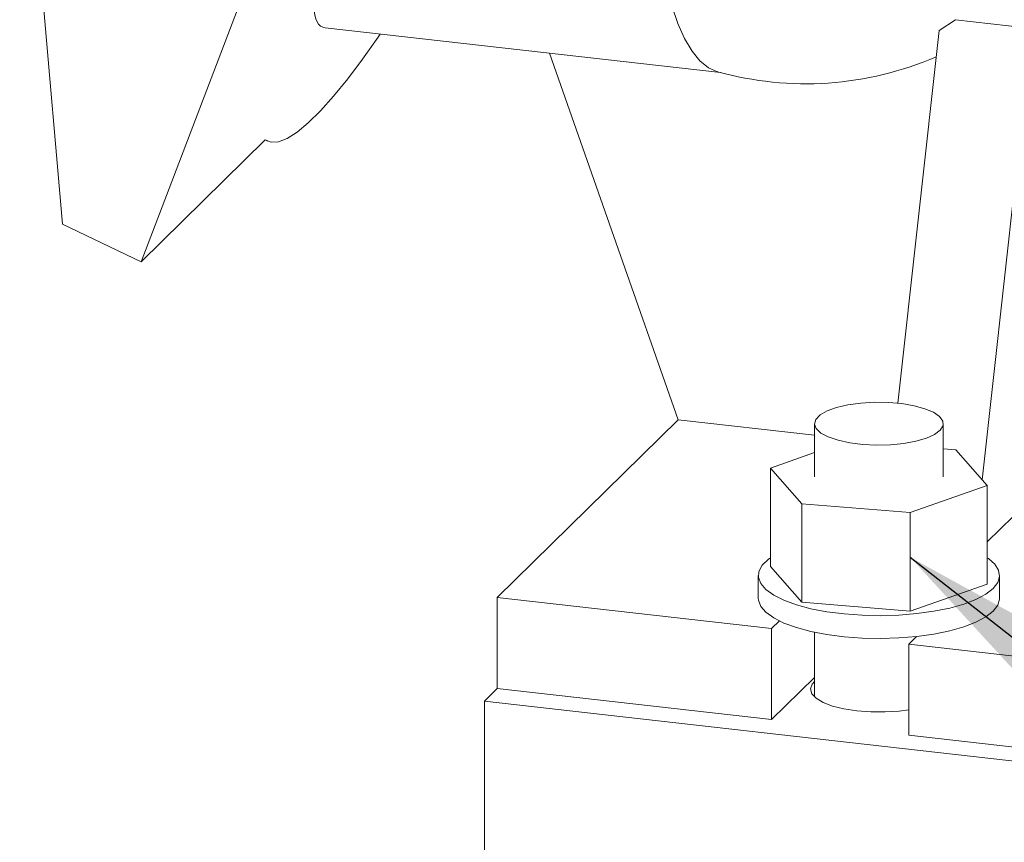
# Model space of a CAD drawing. Units: millimetres. Extents: x 162 to 5767, y 104 to 8200.
# Drawn here: x 4282 to 4404, y 5590 to 5693 of the extents above; entities that cross this region are included whole.
import ezdxf

# ---------------------------------------------------------------- set-up
doc = ezdxf.new("R2010")
doc.units = ezdxf.units.MM
doc.header["$LTSCALE"] = 20
doc.linetypes.add('SLD-Solid', pattern=[0])
doc.layers.add('SLD-0', color=7, linetype='SLD-Solid')
doc.styles.get("Standard").update_dxf_attribs({"font": 'ARIAL.TTF'})
doc.dimstyles.new('SLDDIMSTYLE6', dxfattribs={"dimtxt": 0, "dimasz": 50, "dimexe": 0, "dimexo": 0.0625, "dimgap": 0, "dimtad": 0, "dimtih": 1, "dimtoh": 1, "dimdec": 0, "dimrnd": 1e-09, "dimzin": 0, "dimdsep": 46, "dimtxsty": 'Standard', "dimsah": 1, "dimcen": 0.09, "dimadec": 0, "dimazin": 0, "dimtfac": 50, "dimtdec": 0, "dimtofl": 0, "dimtmove": 0, "dimatfit": 3, "dimfxl": 0, "dimfrac": 2, "dimtolj": 1, "dimtzin": 0, "dimarcsym": 0})

msp = doc.modelspace()

# ---------------------------------------------------------------- linework, layer by layer
at = {"color": 7, "linetype": 'SLD-Solid', "lineweight": 0}
for p, q in [((4296.6882503, 5662.558601), (4322.3238075, 5729.7820478)), ((4281.5899054, 5728.2362258), (4286.8996477, 5667.2125627)), ((4395.8761565, 5691.3105475), (4397.892663, 5692.6320896)), ((4397.892663, 5692.6320896), (4407.4091605, 5691.5558668)), ((4319.571628, 5691.61521), (4368.708517, 5686.058308)), ((4395.8761565, 5691.3105475), (4390.7547527, 5644.9875588)), ((4401.2093068, 5635.478238), (4407.4091605, 5691.5558668)), ((4363.4437124, 5642.9362916), (4347.4614302, 5688.4611403)), ((4312.1162903, 5677.7166449), (4296.6882503, 5662.558601)), ((4312.0912043, 5677.6919372), (4312.3958181, 5677.5471198)), ((4286.8996477, 5667.2125627), (4296.6882503, 5662.558601)), ((4340.9538606, 5620.84002), (4363.4437124, 5642.9362916)), ((4363.4437124, 5642.9362916), (4380.3873518, 5641.0201316)), ((4380.3873516, 5642.4402928), (4380.3873516, 5635.8406583)), ((4396.3873506, 5635.8406578), (4396.3873506, 5642.4402923)), ((4397.9573059, 5639.1809156), (4396.38735, 5639.308311)), ((4380.3873529, 5638.8399981), (4374.9241287, 5636.9331369)), ((4401.8505735, 5634.7481792), (4397.9573059, 5639.1809156)), ((4374.9241287, 5636.9331369), (4378.8173939, 5632.5003981)), ((4374.9241287, 5636.9331369), (4374.9241287, 5624.6766085)), ((4411.7398487, 5637.4744705), (4401.8505779, 5627.7582654)), ((4392.2806181, 5631.4079191), (4401.8505735, 5634.7481792)), ((4401.8505735, 5634.7481792), (4401.8505735, 5622.4916509)), ((4378.8173939, 5632.5003981), (4392.2806181, 5631.4079191)), ((4378.8173939, 5632.5003981), (4378.8173939, 5620.2438698)), ((4392.2806181, 5631.4079191), (4392.2806181, 5619.1513908)), ((4374.9241287, 5624.6766085), (4378.8173939, 5620.2438698)), ((4373.38735, 5623.5841293), (4373.38735, 5620.7556824)), ((4403.387351, 5620.7556821), (4403.387351, 5623.584129)), ((4392.2806181, 5619.1513908), (4401.8505735, 5622.4916509)), ((4340.9538606, 5620.84002), (4375.0452508, 5616.9846168)), ((4340.9538606, 5609.5263447), (4340.9538606, 5620.84002)), ((4378.8173939, 5620.2438698), (4392.2806181, 5619.1513908)), ((4375.0452508, 5616.9846168), (4376.0091035, 5617.9316018)), ((4375.0452508, 5605.6709416), (4375.0452508, 5616.9846168)), ((4380.3873516, 5616.5261625), (4380.3873516, 5608.4845438)), ((4393.0547973, 5616.0039003), (4392.0909446, 5615.0569154)), ((4392.0909446, 5615.0569154), (4426.1823322, 5611.2015126)), ((4392.0909446, 5615.0569154), (4392.0909446, 5603.7432402)), ((4375.0452508, 5605.6709416), (4380.3873523, 5610.9195544)), ((4339.3474442, 5607.9480412), (4340.9538606, 5609.5263447)), ((4340.9538606, 5609.5263447), (4375.0452508, 5605.6709416)), ((4339.3474442, 5607.9480412), (4339.3474442, 5579.6636845)), ((4424.5759158, 5598.3095338), (4339.3474442, 5607.9480412)), ((4392.0909446, 5603.7432402), (4426.1823322, 5599.8878373))]:
    msp.add_line(p, q, dxfattribs=at)
at = {"color": 7, "linetype": 'SLD-Solid', "lineweight": 0, "flags": 128}
for points in [[(4368.3462543, 5686.1457261), (4368.3182271, 5686.1535927), (4367.2041193, 5686.6570783), (4366.1465328, 5687.5182047), (4365.1549557, 5688.7292103), (4364.2382832, 5690.279391), (4363.4047402, 5692.1547991), (4362.6618042, 5694.3385044), (4362.0161394, 5696.8109799), (4361.4735411, 5699.5501586), (4361.0388757, 5702.5312627), (4360.7160428, 5705.7275531), (4360.5079386, 5709.1105182), (4360.4164315, 5712.6497372), (4360.4423403, 5716.3134209), (4360.5854338, 5720.0687487), (4360.8444279, 5723.8819778)], [(4326.4097463, 5690.8418893), (4326.1559304, 5690.4703083), (4324.2166238, 5687.7233227), (4322.3639374, 5685.2664225), (4320.6114754, 5683.1176061), (4318.9721058, 5681.2927038), (4317.4578669, 5679.8049646), (4316.079878, 5678.6653133), (4314.8482584, 5677.8822705), (4313.772052, 5677.4615345), (4312.859162, 5677.406238), (4312.1162903, 5677.7166449)], [(4383.1115932, 5644.4449083), (4381.9421385, 5644.0199978), (4381.0740552, 5643.521222), (4380.5479329, 5642.9719028), (4380.3883692, 5642.3977263), (4380.6028317, 5641.8255396), (4381.1812907, 5641.2820983), (4382.0966996, 5640.7928132), (4383.3062461, 5640.3805613), (4384.7533824, 5640.0646224), (4386.3704379, 5639.8597642), (4388.0818064, 5639.7755705), (4389.8074571, 5639.8159752), (4391.4667053, 5639.979091), (4392.9819692, 5640.25729), (4394.2823928, 5640.6375628), (4395.3071699, 5641.1021299), (4396.0083841, 5641.629268), (4396.353248, 5642.1943271), (4396.3256354, 5642.7708887), (4395.9268381, 5643.331992), (4395.175501, 5643.8513997), (4394.1067597, 5644.3048264), (4392.7705827, 5644.6710694), (4391.2294509, 5644.9330026), (4389.5554281, 5645.078381), (4387.826784, 5645.100404), (4386.1243557, 5644.998044), (4384.5277409, 5644.776086), (4383.1115932, 5644.4449083)], [(4376.5836191, 5620.4988246), (4375.3090459, 5621.1355947), (4374.3410167, 5621.829755), (4373.702221, 5622.5650367), (4373.4076341, 5623.3242048), (4373.4641573, 5624.0894664), (4373.8704705, 5624.8428814), (4374.6170446, 5625.5667933), (4374.924128, 5625.7887097)], [(4401.8505761, 5625.7887096), (4401.9895835, 5625.6917683), (4402.7953614, 5624.974944), (4403.263427, 5624.2255194), (4403.3828064, 5623.4610623), (4403.1507057, 5622.6994901), (4402.5725704, 5621.9586523), (4401.6619432, 5621.2559131), (4400.4401644, 5620.6077482), (4398.9358859, 5620.0293447), (4397.1843566, 5619.5342626), (4395.2266338, 5619.1341082), (4393.1085995, 5618.8382558), (4390.879908, 5618.6536441), (4388.5927883, 5618.5845974), (4386.3008559, 5618.6327362), (4384.0578311, 5618.7969314), (4381.9162844, 5619.0733361), (4379.9264151, 5619.4554679), (4378.1348606, 5619.9343732), (4376.5836191, 5620.4988246)], [(4376.5836191, 5617.6703777), (4375.3090459, 5618.3071478), (4374.3410167, 5619.0013081), (4373.702221, 5619.7365898), (4373.4076341, 5620.4957579), (4373.38735, 5620.7556824)], [(4403.387351, 5620.7556821), (4403.3828064, 5620.6326154), (4403.1507057, 5619.8710431), (4402.5725704, 5619.1302054), (4401.6619432, 5618.4274662), (4400.4401644, 5617.7793013), (4398.9358859, 5617.2008978), (4397.1843566, 5616.7058157), (4395.2266338, 5616.3056613), (4393.1085995, 5616.0098088), (4390.879908, 5615.8251972), (4388.5927883, 5615.7561504), (4386.3008559, 5615.8042892), (4384.0578311, 5615.9684845), (4381.9162844, 5616.2448892), (4379.9264151, 5616.627021), (4378.1348606, 5617.1059263), (4376.5836191, 5617.6703777)], [(4380.3873497, 5610.399434), (4380.0966341, 5610.0668616), (4379.8880622, 5609.4786276), (4380.0509484, 5608.8887939), (4380.5781776, 5608.3231372), (4381.4467055, 5607.8063823), (4382.6185712, 5607.3611093), (4384.0425617, 5607.006784), (4385.6564429, 5606.7588892), (4387.3896728, 5606.6282585), (4389.1665067, 5606.6206018), (4390.9092912, 5606.7362563), (4392.0909453, 5606.8917687)]]:
    msp.add_lwpolyline(points, dxfattribs=at)
at = {"color": 7, "linetype": 'SLD-Solid', "lineweight": 0}
msp.add_arc((4379.3030575, 5725.440816), 40.7737465, 254.38024779, 293.425983077, dxfattribs=at)
msp.add_ellipse((4337.3091674, 5730.6190125), major_axis=(18.1135935, 38.8997409), ratio=0.1637623543, start_param=0.4121133271, end_param=3.1963851942, dxfattribs=at)

# ---------------------------------------------------------------- leaders
at = {"layer": 'SLD-0'}
msp.add_leader([(4392.2806202, 5625.838097), (5184.2616419, 5004.9102603)], dimstyle='SLDDIMSTYLE6', dxfattribs=at)

doc.saveas('drawing.dxf')
